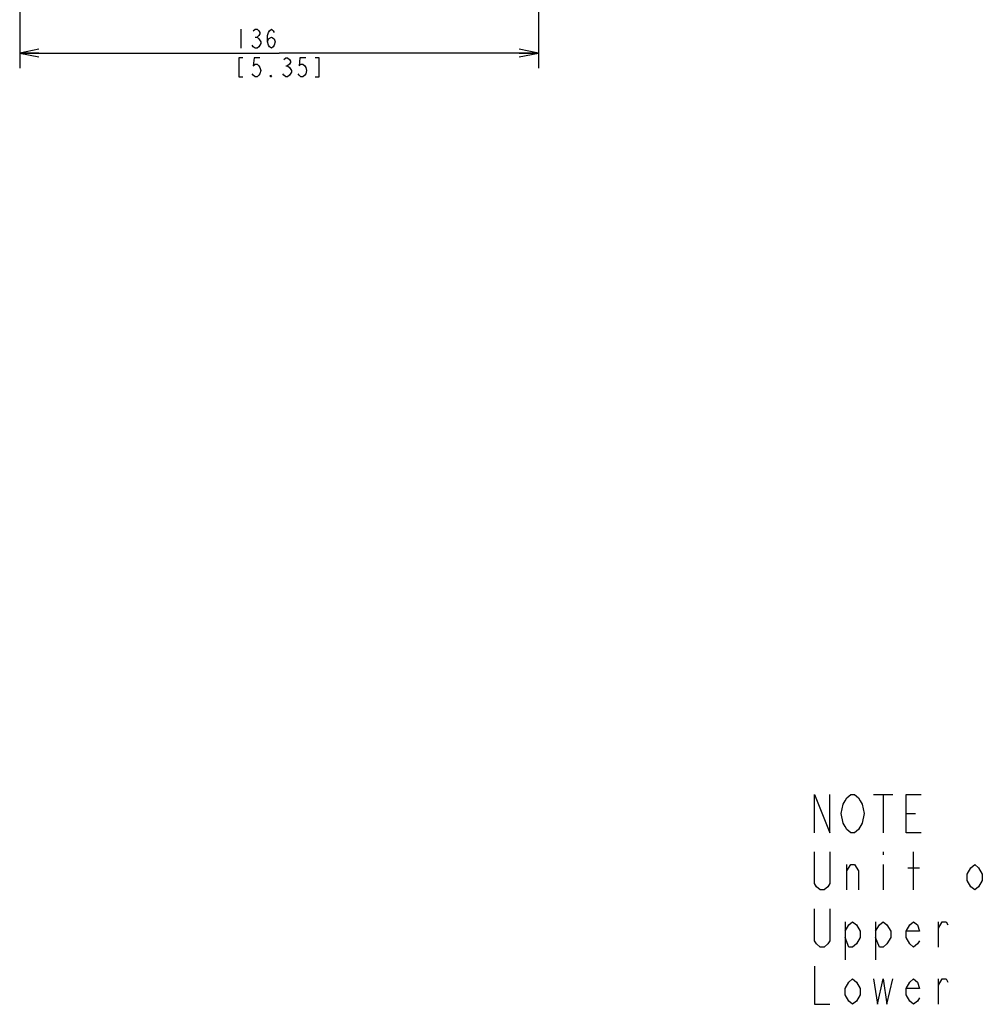
# Model space of a CAD drawing. Units: millimetres. Extents: x 57 to 827, y 22 to 579.
# Drawn here: x 474 to 600, y 22 to 151 of the extents above; entities that cross this region are included whole.
import ezdxf

# ---------------------------------------------------------------- set-up
doc = ezdxf.new("R2010")
doc.units = ezdxf.units.MM
doc.header["$LTSCALE"] = 46.255
doc.layers.get('0').update_dxf_attribs({"linetype": 'CONTINUOUS'})
doc.styles.get("Standard").update_dxf_attribs({"font": 'txt', "width": 0.8})
doc.dimstyles.new('DIMSTYLE_6', dxfattribs={"dimtxt": 2.5, "dimasz": 2.5, "dimexe": 2, "dimexo": 0.5, "dimtad": 1, "dimdec": 3, "dimlfac": 2, "dimdsep": 46, "dimtxsty": 'STANDARD', "dimblk": 'OPEN', "dimblk1": 'OPEN', "dimblk2": 'OPEN', "dimcen": 0.09, "dimadec": 0, "dimazin": 0, "dimtp": 0.5, "dimtm": 0.5, "dimtfac": 1, "dimtdec": 3, "dimtofl": 0, "dimtmove": 0, "dimatfit": 3, "dimldrblk": 'OPEN', "dimfxl": 1, "dimtolj": 1, "dimarcsym": 0})

# ---------------------------------------------------------------- blocks, each defined once
blk = doc.blocks.new('_OPEN')
at = {"color": 0, "linetype": 'BYBLOCK'}
for p, q in [((0, 0), (-1, 0.2)), ((-1, -0.2), (0, 0)), ((-1, 0), (0, 0))]:
    blk.add_line(p, q, dxfattribs=at)
blk = doc.blocks.new('*D6')
at = {"color": 2, "linetype": 'CONTINUOUS'}
for p, q in [((541.66, 388.37), (541.66, 144.57)), ((473.66, 269.22), (473.66, 144.57)), ((473.66, 146.57), (507.66, 146.57)), ((541.66, 146.57), (507.66, 146.57))]:
    blk.add_line(p, q, dxfattribs=at)
at = {"color": 2, "linetype": 'CONTINUOUS', "xscale": 2.5, "yscale": 2.5, "zscale": 2.5, "rotation": 180}
blk.add_blockref('_OPEN', (473.66, 146.57), dxfattribs=at)
at = {"color": 2, "linetype": 'CONTINUOUS', "xscale": 2.5, "yscale": 2.5, "zscale": 2.5}
blk.add_blockref('_OPEN', (541.66, 146.57), dxfattribs=at)

msp = doc.modelspace()

# ---------------------------------------------------------------- linework, layer by layer
at = {"color": 2, "linetype": 'CONTINUOUS'}
for p, q in [((502.6596, 149.69382), (502.6596, 147.19382)), ((504.5346, 148.65216), (504.78458, 148.65216)), ((508.53459, 144.90215), (508.78457, 144.90215)), ((585.62037, 49.33697), (588.12038, 49.33697)), ((586.87037, 49.33697), (586.87037, 44.33697)), ((589.87039, 46.83697), (591.12039, 46.83697)), ((586.87037, 41.83697), (586.87037, 41.4203)), ((590.87036, 36.83697), (590.87036, 41.83697)), ((582.12035, 36.83697), (582.12035, 40.1703)), ((586.87037, 40.1703), (586.87037, 36.83697)), ((590.12037, 39.75363), (591.62035, 39.75363)), ((581.87037, 32.6703), (581.87037, 27.6703)), ((585.87035, 32.6703), (585.87035, 27.6703)), ((594.12035, 29.33697), (594.12035, 32.6703)), ((594.12035, 21.83697), (594.12035, 25.1703))]:
    msp.add_line(p, q, dxfattribs=at)
for points in [[(504.28457, 149.48549), (504.5346, 149.69382), (504.78458, 149.69382), (505.03456, 149.48549), (505.15961, 149.27716), (505.15961, 149.06882), (505.03456, 148.8605), (504.78458, 148.65216), (505.03456, 148.44382)], [(506.15958, 148.02716), (506.28457, 148.44382), (506.65959, 148.65216), (507.03461, 148.44382), (507.1596, 148.02716), (507.03461, 147.6105), (506.90957, 147.40216), (506.65959, 147.19382), (506.40961, 147.40216), (506.28457, 147.6105), (506.15958, 148.02716), (506.15958, 148.8605), (506.28457, 149.27716), (506.40961, 149.48549), (506.65959, 149.69382), (506.90957, 149.48549), (507.03461, 149.27716)], [(505.03456, 148.44382), (505.2846, 148.02716), (505.2846, 147.81882), (505.15961, 147.6105), (505.03456, 147.40216), (504.78458, 147.19382), (504.5346, 147.19382), (504.28457, 147.40216), (504.15958, 147.6105)], [(502.90958, 145.94383), (502.40957, 145.94383), (502.40957, 143.44383), (502.90958, 143.44383)], [(505.15961, 145.94383), (504.40961, 145.94383), (504.28457, 144.90215), (504.5346, 145.11049), (504.78458, 145.11049), (505.03456, 144.90215), (505.15961, 144.69383), (505.2846, 144.27715), (505.15961, 143.86049), (505.03456, 143.65217), (504.78458, 143.44383), (504.5346, 143.44383), (504.28457, 143.65217), (504.15958, 143.86049)], [(508.28461, 145.73549), (508.53459, 145.94383), (508.78457, 145.94383), (509.0346, 145.73549), (509.15959, 145.52716), (509.15959, 145.31883), (509.0346, 145.11049), (508.78457, 144.90215), (509.0346, 144.69383)], [(511.15958, 145.94383), (510.40959, 145.94383), (510.2846, 144.90215), (510.53458, 145.11049), (510.78461, 145.11049), (511.03459, 144.90215), (511.15958, 144.69383), (511.28457, 144.27715), (511.15958, 143.86049), (511.03459, 143.65217), (510.78461, 143.44383), (510.53458, 143.44383), (510.2846, 143.65217), (510.15961, 143.86049)], [(512.40959, 143.44383), (512.9096, 143.44383), (512.9096, 145.94383), (512.40959, 145.94383)], [(509.0346, 144.69383), (509.28458, 144.27715), (509.28458, 144.06883)], [(506.65959, 143.44383), (506.5346, 143.44383), (506.5346, 143.65217), (506.65959, 143.44383)], [(509.28458, 144.06883), (509.0346, 143.65217), (508.78457, 143.44383), (508.53459, 143.44383), (508.28461, 143.65217), (508.15957, 143.86049)], [(577.87038, 44.33697), (577.87038, 49.33697), (579.87037, 44.33697), (579.87037, 49.33697)], [(583.62038, 44.75363), (583.12037, 44.33697), (582.62036, 44.33697), (582.12035, 44.75363), (581.87037, 45.1703), (581.62039, 45.58697), (581.37035, 46.83697), (581.62039, 48.08697), (581.87037, 48.50363), (582.12035, 48.9203), (582.62036, 49.33697), (583.12037, 49.33697), (583.62038, 48.9203), (583.87036, 48.50363), (584.12039, 48.08697), (584.37037, 46.83697), (584.12039, 45.58697), (583.62038, 44.75363)], [(591.87038, 44.33697), (589.87039, 44.33697), (589.87039, 49.33697), (591.87038, 49.33697)], [(579.87037, 41.83697), (579.87037, 37.6703), (579.62039, 37.25364), (579.12038, 36.83697), (578.62037, 36.83697), (578.12036, 37.25364), (577.87038, 37.6703), (577.87038, 41.83697)], [(582.12035, 39.33697), (582.62036, 40.1703), (583.12037, 40.1703), (583.62038, 39.33697), (583.62038, 36.83697)], [(599.87035, 38.08697), (599.37039, 37.25364), (598.87038, 36.83697), (598.37037, 37.25364), (597.87036, 38.08697), (597.87036, 38.9203), (598.37037, 39.75363), (598.87038, 40.1703), (599.37039, 39.75363), (599.87035, 38.9203), (599.87035, 38.08697)], [(579.87037, 34.33697), (579.87037, 30.1703), (579.62039, 29.75364), (579.12038, 29.33697), (578.62037, 29.33697), (578.12036, 29.75364), (577.87038, 30.1703), (577.87038, 34.33697)], [(581.87037, 31.4203), (582.37038, 32.25363), (582.87039, 32.6703), (583.37035, 32.25363), (583.87036, 31.4203), (583.87036, 30.58697), (583.37035, 29.75364), (582.87039, 29.33697), (582.37038, 29.33697), (581.87037, 30.58697)], [(585.87035, 31.4203), (586.37036, 32.25363), (586.87037, 32.6703), (587.37038, 32.25363), (587.87034, 31.4203), (587.87034, 30.58697), (587.37038, 29.75364), (586.87037, 29.33697), (586.37036, 29.33697), (585.87035, 30.58697)], [(591.62035, 30.1703), (591.37037, 29.75364), (590.87036, 29.33697), (590.37035, 29.75364), (589.87039, 30.58697), (589.87039, 31.4203), (590.37035, 32.25363), (590.87036, 32.6703), (591.37037, 32.25363), (591.62035, 31.4203), (589.87039, 31.4203)], [(594.12035, 31.83697), (594.62036, 32.6703), (595.12038, 32.6703), (595.37036, 32.25363)], [(577.87038, 26.83697), (577.87038, 21.83697), (579.87037, 21.83697)], [(583.87036, 23.08697), (583.37035, 22.25364), (582.87039, 21.83697), (582.37038, 22.25364), (581.87037, 23.08697), (581.87037, 23.9203), (582.37038, 24.75363), (582.87039, 25.1703), (583.37035, 24.75363), (583.87036, 23.9203), (583.87036, 23.08697)], [(585.62037, 25.1703), (586.12038, 21.83697), (586.87037, 25.1703), (587.37038, 21.83697), (588.12038, 25.1703)], [(591.62035, 22.6703), (591.37037, 22.25364), (590.87036, 21.83697), (590.37035, 22.25364), (589.87039, 23.08697), (589.87039, 23.9203), (590.37035, 24.75363), (590.87036, 25.1703), (591.37037, 24.75363), (591.62035, 23.9203), (589.87039, 23.9203)], [(594.12035, 24.33697), (594.62036, 25.1703), (595.12038, 25.1703), (595.37036, 24.75363)]]:
    msp.add_lwpolyline(points, dxfattribs=at)

# ---------------------------------------------------------------- dimensions: what is measured, and where the dimension line sits
dim = msp.add_linear_dim(base=(473.65959, 146.56883), p1=(541.65959, 388.87256), p2=(473.65959, 269.72465), angle=180, text='<>\\P[]', dimstyle='DIMSTYLE_6', dxfattribs=at)
dim.commit()
dim.dimension.update_dxf_attribs({"geometry": '*D6', "text_midpoint": (501.65959, 146.56883), "dimtype": 160})

doc.saveas('drawing.dxf')
